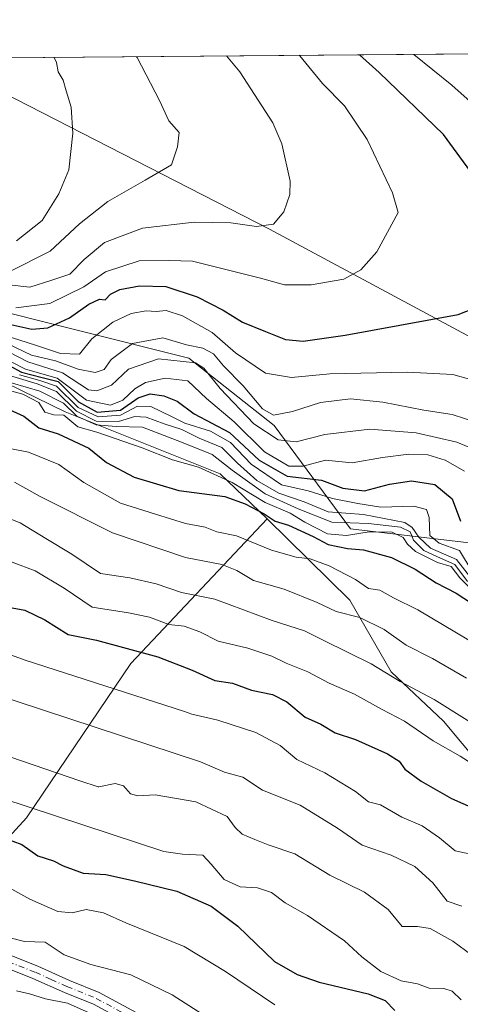
# Model space of a CAD drawing. Units: metres. Extents: x 556357 to 559793, y 4719408 to 4721750.
# Drawn here: x 558700 to 558803, y 4721518 to 4721750 of the extents above; entities that cross this region are included whole.
import ezdxf

# ---------------------------------------------------------------- set-up
doc = ezdxf.new("R2010")
doc.units = ezdxf.units.M
doc.header["$MEASUREMENT"] = 0
doc.linetypes.add('DGN Style 4', pattern=[2.6384748266838614, 1.318413404963828, -0.6592067024819142, 0.001648016756204785, -0.6592067024819142])
for name, color, linetype, lineweight in [('Arbolado forestal CxS', 92, 'Continuous', 0), ('Camino Cxs', 7, 'Continuous', 0), ('Camino eje', 30, 'DGN Style 4', 13), ('Comarca CxS', 21, 'Continuous', 0), ('Comunidad Autónoma CxS', 142, 'Continuous', 0), ('Curva de nivel maestra', 30, 'Continuous', 30), ('Curva de nivel normal', 30, 'Continuous', 0), ('Espacio natural protegido CxS', 121, 'Continuous', 0), ('Matorral CxS', 135, 'Continuous', 0), ('Municipio CxS', 4, 'Continuous', 0), ('Provincia CxS', 1, 'Continuous', 0), ('Suelo desnudo CxS', 253, 'Continuous', 0)]:
    doc.layers.add(name, color=color, linetype=linetype, lineweight=lineweight)

msp = doc.modelspace()

# ---------------------------------------------------------------- linework, layer by layer
at = {"layer": 'Arbolado forestal CxS', "color": 92, "linetype": 'Continuous', "lineweight": 0}
for points in [[(558495.7792999996, 4721679.153899999, 951.1690999999993), (558544.0055, 4721673.179099999, 950.4020000000019), (558581.0197000002, 4721672.169500001, 956.5838999999978), (558626.0817, 4721653.970899999, 956.5258000000031), (558657.2786999998, 4721644.438100001, 958.7891999999993), (558681.3539000005, 4721656.117699999, 970.248900000006), (558696.4303000001, 4721664.345699999, 991.059500000003), (558710.2511, 4721657.598300001, 986.3126999999951), (558746.8025000002, 4721642.9937, 982.856899999999), (558757.8910999997, 4721632.350299999, 975.7568999999932), (558725.7253000002, 4721598.2981, 948.8230999999943), (558701.1309000002, 4721561.972300001, 928.467300000004), (558683.5755000003, 4721542.8431, 916.5463000000019), (558677.1243000003, 4721535.814300001, 912.7097999999969), (558660.6482999995, 4721528.7487, 910.2565999999933), (558642.1911000004, 4721520.137700001, 904.812300000005), (558638.7918999996, 4721507.888900001, 899.979800000001)], [(558696.4303000001, 4721664.345699999, 991.059500000003), (558710.2511, 4721657.598300001, 986.3126999999951), (558746.8025000002, 4721642.9937, 982.856899999999), (558757.8910999997, 4721632.350299999, 975.7568999999932)], [(558757.8910999997, 4721632.350299999, 975.7568999999932), (558725.7253000002, 4721598.2981, 948.8230999999943), (558701.1309000002, 4721561.972300001, 928.467300000004), (558683.5755000003, 4721542.8431, 916.5463000000019), (558677.1243000003, 4721535.814300001, 912.7097999999969), (558660.6482999995, 4721528.7487, 910.2565999999933), (558642.1911000004, 4721520.137700001, 904.812300000005), (558638.7918999996, 4721507.888900001, 899.979800000001), (558641.2494999999, 4721495.686699999, 894.9615999999952), (558657.2449000003, 4721483.4605, 891.9870999999986), (558668.5346999997, 4721478.758300001, 891.1980999999943), (558670.4165000003, 4721468.412900001, 888.2209000000003), (558666.4914999995, 4721458.2269, 882.0565999999964), (558656.6152999997, 4721446.4693, 877.1637000000047), (558632.2056999998, 4721408.6545, 868.0258999999934), (558624.2103000004, 4721387.490499999, 864.9367000000057), (558611.5122999996, 4721381.376700001, 863.8441000000021), (558600.0515000002, 4721339.525699999, 855.6008000000003), (558575.1678999999, 4721288.128699999, 848.9115000000021), (558559.4870999996, 4721246.763900001, 839.5420000000014), (558545.8627000004, 4721226.465100001, 835.8938999999956), (558546.9729000004, 4721186.247300001, 828.7740000000049)], [(558757.8910999997, 4721632.350299999, 975.7568999999932), (558725.7253000002, 4721598.2981, 948.8230999999943), (558701.1309000002, 4721561.972300001, 928.467300000004), (558683.5755000003, 4721542.8431, 916.5463000000019), (558677.1243000003, 4721535.814300001, 912.7097999999969), (558660.6482999995, 4721528.7487, 910.2565999999933), (558642.1911000004, 4721520.137700001, 904.812300000005), (558638.7918999996, 4721507.888900001, 899.979800000001), (558641.2494999999, 4721495.686699999, 894.9615999999952), (558657.2449000003, 4721483.4605, 891.9870999999986), (558668.5346999997, 4721478.758300001, 891.1980999999943), (558670.4165000003, 4721468.412900001, 888.2209000000003), (558666.4914999995, 4721458.2269, 882.0565999999964), (558656.6152999997, 4721446.4693, 877.1637000000047), (558632.2056999998, 4721408.6545, 868.0258999999934), (558624.2103000004, 4721387.490499999, 864.9367000000057), (558611.5122999996, 4721381.376700001, 863.8441000000021), (558600.0515000002, 4721339.525699999, 855.6008000000003), (558575.1678999999, 4721288.128699999, 848.9115000000021), (558559.4870999996, 4721246.763900001, 839.5420000000014), (558545.8627000004, 4721226.465100001, 835.8938999999956), (558546.9729000004, 4721186.247300001, 828.7740000000049)], [(558624.2103000004, 4721387.490499999, 864.9367000000057), (558632.2056999998, 4721408.6545, 868.0258999999934), (558656.6152999997, 4721446.4693, 877.1637000000047), (558666.4914999995, 4721458.2269, 882.0565999999964), (558670.4165000003, 4721468.412900001, 888.2209000000003), (558668.5346999997, 4721478.758300001, 891.1980999999943), (558657.2449000003, 4721483.4605, 891.9870999999986), (558641.2494999999, 4721495.686699999, 894.9615999999952), (558638.7918999996, 4721507.888900001, 899.979800000001), (558642.1911000004, 4721520.137700001, 904.812300000005), (558660.6482999995, 4721528.7487, 910.2565999999933), (558677.1243000003, 4721535.814300001, 912.7097999999969), (558683.5755000003, 4721542.8431, 916.5463000000019), (558701.1309000002, 4721561.972300001, 928.467300000004), (558725.7253000002, 4721598.2981, 948.8230999999943), (558757.8910999997, 4721632.350299999, 975.7568999999932), (558777.4127000002, 4721613.2349, 967.1585000000051), (558787.1382999998, 4721596.376300001, 960.4668999999994), (558799.4577000003, 4721584.7049, 958.1567000000069), (558813.0739000002, 4721568.494700001, 954.2912000000069)], [(558757.8910999997, 4721632.350299999, 975.7568999999932), (558777.4127000002, 4721613.2349, 967.1585000000051), (558787.1382999998, 4721596.376300001, 960.4668999999994), (558799.4577000003, 4721584.7049, 958.1567000000069), (558813.0739000002, 4721568.494700001, 954.2912000000069), (558824.0966999996, 4721556.8235, 951.8169999999956), (558836.4161, 4721544.503500001, 947.5969999999943), (558851.3290999997, 4721534.7773, 944.6607999999978), (558870.1328999996, 4721533.4801, 948.8285999999936), (558881.8043000001, 4721534.1283, 951.2560999999987), (558896.0557000004, 4721526.798699999, 949.4523000000045), (558901.5433, 4721501.4615, 935.8010999999971), (558925.9984999998, 4721487.3521, 933.0927999999985), (558953.0349000003, 4721465.967300001, 927.0424000000058), (558978.6719000004, 4721443.142300001, 920.1692000000039), (558995.6025, 4721423.388900001, 913.8252000000066), (559018.1771, 4721405.517300001, 907.8505000000005), (559036.3942999998, 4721403.9329, 910.0063999999984)]]:
    msp.add_polyline3d(points, dxfattribs=at)
at = {"layer": 'Camino Cxs', "color": 7, "linetype": 'Continuous', "lineweight": 0}
for points in [[(558511.5000999998, 4721611.5601, 918.2606999999989), (558525.7001, 4721605.3201, 913.6687999999995), (558532.3800999997, 4721602.280099999, 914.2508999999991), (558541.7401000002, 4721599.0801, 914.4602000000014), (558553.4200999998, 4721592.600099999, 915.9768000000041), (558561.1001000004, 4721589.880100001, 916.3608999999997), (558565.5201000003, 4721587.6601, 916.8417999999948), (558580.2001, 4721581.530099999, 919.9704999999959), (558589.7801000001, 4721577.960100001, 920.7728000000062), (558596.4301000005, 4721575.0701, 921.9026000000014), (558623.7500999998, 4721563.1601, 922.2572999999975), (558634.9801000003, 4721558.120100001, 921.6803000000073), (558643.7801000001, 4721553.390100001, 921.7887999999948), (558649.4501, 4721550.715100001, 922.1082000000025), (558660.5000999998, 4721545.4801, 923.0571999999958), (558674.6601, 4721538.920100001, 920.0043000000006), (558686.3601000002, 4721533.9001, 918.1821000000054), (558703.8601000002, 4721527.0001, 916.9948000000004), (558711.3000999996, 4721523.640100001, 915.1352000000044), (558718.2600999996, 4721520.840100001, 916.2155000000058), (558728.9401000004, 4721515.0801, 915.7274000000034)], [(558511.5000999998, 4721611.5601, 918.2606999999989), (558525.7001, 4721605.3201, 913.6687999999995), (558532.3800999997, 4721602.280099999, 914.2508999999991), (558541.7401000002, 4721599.0801, 914.4602000000014), (558553.4200999998, 4721592.600099999, 915.9768000000041), (558561.1001000004, 4721589.880100001, 916.3608999999997), (558565.5201000003, 4721587.6601, 916.8417999999948), (558580.2001, 4721581.530099999, 919.9704999999959), (558589.7801000001, 4721577.960100001, 920.7728000000062), (558596.4301000005, 4721575.0701, 921.9026000000014), (558623.7500999998, 4721563.1601, 922.2572999999975), (558634.9801000003, 4721558.120100001, 921.6803000000073), (558643.7801000001, 4721553.390100001, 921.7887999999948), (558649.4501, 4721550.715100001, 922.1082000000025), (558660.5000999998, 4721545.4801, 923.0571999999958), (558674.6601, 4721538.920100001, 920.0043000000006), (558686.3601000002, 4721533.9001, 918.1821000000054), (558703.8601000002, 4721527.0001, 916.9948000000004), (558711.3000999996, 4721523.640100001, 915.1352000000044), (558718.2600999996, 4721520.840100001, 916.2155000000058), (558728.9401000004, 4721515.0801, 915.7274000000034)], [(558727.3901000004, 4721512.420100001, 913.1676000000008), (558716.9501, 4721518.050100001, 913.3444000000019), (558710.0900999998, 4721520.8101, 913.8695000000008), (558702.6601, 4721524.1601, 914.0694999999978), (558689.8300999999, 4721529.190099999, 914.3840000000055), (558673.4001000002, 4721536.110099999, 917.8249999999971), (558649.4801000003, 4721547.290100001, 920.0868000000047), (558648.1001000004, 4721547.950099999, 919.9153999999982), (558642.4001000002, 4721550.640100001, 920.5694999999978), (558633.6201, 4721555.360099999, 920.4315999999964), (558618.1101000002, 4721562.270099999, 919.7875000000058), (558599.7801000001, 4721570.2601, 920.7029999999941), (558588.4401000004, 4721575.190099999, 919.4162999999972), (558578.0500999996, 4721579.0701, 917.6687999999995), (558564.2401000002, 4721584.860099999, 915.7165999999999), (558559.8901000004, 4721587.040100001, 914.3534999999974), (558552.3901000004, 4721589.700099999, 915.4575000000042), (558540.3201000001, 4721595.9001, 913.2642999999954), (558531.0900999998, 4721599.050100001, 912.5910000000005), (558524.2801000001, 4721602.1501, 911.4370999999956), (558510.2100999998, 4721608.340100001, 914.2339000000065)], [(558727.3901000004, 4721512.420100001, 913.1676000000008), (558716.9501, 4721518.050100001, 913.3444000000019), (558710.0900999998, 4721520.8101, 913.8695000000008), (558702.6601, 4721524.1601, 914.0694999999978), (558689.8300999999, 4721529.190099999, 914.3840000000055), (558673.4001000002, 4721536.110099999, 917.8249999999971), (558649.4801000003, 4721547.290100001, 920.0868000000047), (558648.1001000004, 4721547.950099999, 919.9153999999982), (558642.4001000002, 4721550.640100001, 920.5694999999978), (558633.6201, 4721555.360099999, 920.4315999999964), (558618.1101000002, 4721562.270099999, 919.7875000000058), (558599.7801000001, 4721570.2601, 920.7029999999941), (558588.4401000004, 4721575.190099999, 919.4162999999972), (558578.0500999996, 4721579.0701, 917.6687999999995), (558564.2401000002, 4721584.860099999, 915.7165999999999), (558559.8901000004, 4721587.040100001, 914.3534999999974), (558552.3901000004, 4721589.700099999, 915.4575000000042), (558540.3201000001, 4721595.9001, 913.2642999999954), (558531.0900999998, 4721599.050100001, 912.5910000000005), (558524.2801000001, 4721602.1501, 911.4370999999956), (558510.2100999998, 4721608.340100001, 914.2339000000065)]]:
    msp.add_polyline3d(points, dxfattribs=at)
at = {"layer": 'Camino eje', "color": 30, "linetype": 'DGN Style 4', "lineweight": 13}
msp.add_polyline3d([(558696.8450999996, 4721528.095100001, 914.7835999999952), (558703.2600999996, 4721525.5801, 915.5044999999956), (558706.9801000003, 4721523.9001, 914.5718000000053), (558710.6951000001, 4721522.225099999, 913.9081000000006), (558717.6051000003, 4721519.4451, 914.6154999999999), (558728.1651, 4721513.7501, 914.4084000000003)], dxfattribs=at)
at = {"layer": 'Comarca CxS', "color": 21, "linetype": 'Continuous', "lineweight": 0, "flags": 128}
msp.add_lwpolyline([(556600.5344367336, 4719410.060874232), (556375.6800004236, 4719408.189982769), (556374.2794746405, 4719580.519465682), (556366.3482145255, 4720556.431491771), (556356.8800004256, 4721721.459982746), (556543.533117758, 4721723.015170383), (557659.6163440476, 4721732.314339124), (559760.2989424672, 4721749.817157455), (559772.6400004514, 4721749.919982744), (559772.7736454309, 4721734.399855566), (559779.0816999992, 4721001.848699999), (559788.6197262665, 4719894.202124994), (559792.5600004512, 4719436.619982771), (558369.5813127619, 4719424.780151084), (558284.3115574643, 4719424.070667829), (558265.2433577145, 4719423.912011712), (557238.6086054688, 4719415.369952518)], close=True, dxfattribs=at)
at = {"layer": 'Comunidad Autónoma CxS', "color": 142, "linetype": 'Continuous', "lineweight": 0, "flags": 128}
msp.add_lwpolyline([(556600.5344367336, 4719410.060874232), (556375.6800004236, 4719408.189982769), (556374.2794746405, 4719580.519465682), (556366.3482145255, 4720556.431491771), (556356.8800004256, 4721721.459982746), (556543.533117758, 4721723.015170383), (557659.6163440476, 4721732.314339124), (559760.2989424672, 4721749.817157455), (559772.6400004514, 4721749.919982744), (559772.7736454309, 4721734.399855566), (559779.0816999992, 4721001.848699999), (559788.6197262665, 4719894.202124994), (559792.5600004512, 4719436.619982771), (558369.5813127619, 4719424.780151084), (558284.3115574643, 4719424.070667829), (558265.2433577145, 4719423.912011712), (557238.6086054688, 4719415.369952518)], close=True, dxfattribs=at)
at = {"layer": 'Curva de nivel maestra', "color": 30, "linetype": 'Continuous', "lineweight": 30, "flags": 128}
for points, elevation in [([(558806.5599999996, 4721713.2601), (558799.4699999997, 4721722.890100001), (558784.2699999996, 4721737.450099999), (558779.6361999996, 4721741.646299999)], 1025), ([(558696.7300000004, 4721678.300100001), (558702.4000000004, 4721677.0601), (558706.2199999997, 4721677.3201), (558711.2999999998, 4721679.700099999), (558715.8399999999, 4721682.940099999), (558718.4000000004, 4721684.0701), (558719.7199999997, 4721683.940099999), (558720.9500000002, 4721685.280099999), (558723.1600000003, 4721686.4001), (558727.8099999996, 4721687.2501), (558734.0199999996, 4721687.050100001), (558741.4100000003, 4721684.670100001), (558747.5499999998, 4721681.5101), (558752.0700000003, 4721678.6501), (558757.4800000004, 4721676.4901), (558762.2000000002, 4721674.590100001), (558766.3899999997, 4721674.2401), (558776.2999999998, 4721675.600099999), (558795.6399999997, 4721679.120100001), (558802.9199999999, 4721680.460100001), (558808.7400000002, 4721682.800100001)], 1025), ([(558697.0999999996, 4721668.5001), (558699.9900000002, 4721666.9101), (558704.8700000001, 4721665.630100001), (558708.6399999997, 4721664.6801), (558713.3899999997, 4721659.920100001), (558717.8099999996, 4721657.4801), (558723.3200000003, 4721657.960100001), (558727.5, 4721660.9001), (558730.3600000005, 4721661.780099999), (558733.5800000001, 4721661.340100001), (558736.6500000004, 4721660.0801), (558740.6600000003, 4721657.090100001), (558748.9900000002, 4721652.700099999), (558755.9800000004, 4721646.1601), (558762.6100000005, 4721642.4001), (558770.7000000002, 4721641.4801), (558775.7000000002, 4721639.5601), (558780.8600000005, 4721638.9801), (558786.75, 4721640.540100001), (558791.9100000003, 4721641.300100001), (558797.3899999997, 4721640.450099999), (558801.4800000004, 4721637.050100001), (558803.4800000004, 4721631.800100001)], 1000), ([(558696.25, 4721658.540100001), (558700.54, 4721656.530099999), (558704.0800000001, 4721653.840100001), (558708.5999999996, 4721652.360099999), (558715.8399999999, 4721649.030099999), (558720.0099999999, 4721645.610099999), (558726.5300000003, 4721642.1501), (558737.0499999998, 4721639.0101), (558747.9500000002, 4721637.6501), (558752.7400000002, 4721635.890100001), (558757.2100000001, 4721633.5601), (558759.7800000003, 4721631.790100001), (558762.9400000004, 4721630.870100001), (558768.75, 4721628.200099999), (558772.3099999996, 4721626.3101), (558776.8399999999, 4721625.4001), (558780.6399999997, 4721625.0601), (558787.1900000004, 4721623.300100001), (558792.7999999998, 4721620.520099999), (558797.7699999996, 4721617.300100001), (558802.4800000004, 4721614.870100001), (558807.6699999999, 4721611.460100001)], 975), ([(558693.4100000003, 4721612.170100001), (558700.7699999996, 4721610.870100001), (558705.4800000004, 4721608.590100001), (558711.0300000003, 4721605.130100001), (558717.7100000001, 4721603.8101), (558732.0899999999, 4721599.860099999), (558740.25, 4721596.7401), (558745.5599999996, 4721594.3201), (558749.7300000004, 4721593.6601), (558754.1799999997, 4721592.020099999), (558759.1299999999, 4721591.020099999), (558762.54, 4721589.270099999), (558766.8899999997, 4721585.6801), (558770.5199999996, 4721583.9801), (558773.9100000003, 4721581.960100001), (558778.7100000001, 4721580.370100001), (558786.25, 4721577.0701), (558788.9800000004, 4721575.3101), (558790.3899999997, 4721573.4001), (558794.1699999999, 4721570.5701), (558801.3399999999, 4721566.4801), (558806.6600000003, 4721564.120100001)], 950), ([(558695.79, 4721557.2301), (558700.0499999998, 4721555.670100001), (558703.8700000001, 4721553.0101), (558707.5099999999, 4721551.800100001), (558709.8499999996, 4721550.630100001), (558714.5599999996, 4721548.940099999), (558719.8600000005, 4721548.620100001), (558726.6200000001, 4721547.130100001), (558736.6399999997, 4721544.710100001), (558744.7300000004, 4721541.190099999), (558750.9900000002, 4721536.450099999), (558759.6399999997, 4721528.110099999), (558764.9400000004, 4721525.0801), (558770.1600000003, 4721523.290100001), (558781.7400000002, 4721520.540100001), (558785.7300000004, 4721518.960100001), (558788.0099999999, 4721516.5601)], 925)]:
    msp.add_lwpolyline(points, dxfattribs=dict(at, elevation=elevation))
at = {"layer": 'Curva de nivel normal', "color": 30, "linetype": 'Continuous', "lineweight": 0, "flags": 128}
for points, elevation in [([(558697.0800000001, 4721687.470100001), (558701.9400000004, 4721686.9301), (558706.9299999997, 4721688.4801), (558711.4000000004, 4721689.960100001), (558714.7999999998, 4721693.440099999), (558719.5599999996, 4721697.4301), (558728.54, 4721700.860099999), (558740.7000000002, 4721702.2601), (558749.3600000005, 4721702.110099999), (558755.3600000005, 4721701.1801), (558759.3600000005, 4721701.790100001), (558761.8300000001, 4721704.700099999), (558763.2400000002, 4721708.7301), (558763.3399999999, 4721711.880100001), (558761.3300000001, 4721720.700099999), (558759.2699999996, 4721725.610099999), (558751.4400000004, 4721737.6801), (558748.3282000005, 4721741.385500001)], 1035), ([(558697.25, 4721690.600099999), (558706.7199999997, 4721695.370100001), (558713.7000000002, 4721701.8301), (558720.3700000001, 4721707.140100001), (558729.1600000003, 4721712.120100001), (558735.3300000001, 4721715.770099999), (558736.7599999999, 4721719.9801), (558737.1900000004, 4721723.3301), (558734.7300000004, 4721726.100099999), (558732.54, 4721730.860099999), (558727.25, 4721740.9901), (558727.1310999999, 4721741.208900001)], 1040), ([(558698.6200000001, 4721682.040100001), (558706.7000000002, 4721683.090100001), (558714.7000000002, 4721686.9801), (558719.7999999998, 4721690.5101), (558727.7000000002, 4721693.120100001), (558734.8200000003, 4721693.2401), (558740.3099999996, 4721693.0601), (558756.3700000001, 4721689.0801), (558761.9600000001, 4721687.5101), (558768.25, 4721687.5001), (558775.9400000004, 4721688.8301), (558780, 4721691.0001), (558783.7300000004, 4721695.280099999), (558788.7599999999, 4721704.520099999), (558787.4800000004, 4721709.120100001), (558781.5, 4721721.690099999), (558776.1299999999, 4721729.670100001), (558770.9600000001, 4721734.920100001), (558765.5800000001, 4721741.370100001), (558765.4280000003, 4721741.528000001)], 1030), ([(558698.7800000003, 4721697.870100001), (558704.8899999997, 4721702.600099999), (558708.7599999999, 4721708.9101), (558711.1799999997, 4721714.550100001), (558712.0800000001, 4721723.200099999), (558711.6600000003, 4721729.3201), (558710.5099999999, 4721733.200099999), (558709.7999999998, 4721735.6801), (558708.6399999997, 4721737.620100001), (558708.2199999997, 4721739.850099999), (558707.6969, 4721741.047)], 1045), ([(558814.9400000004, 4721722.460100001), (558801.4299999997, 4721734.530099999), (558792.4760999996, 4721741.7533)], 1020), ([(558695.9000000004, 4721675.6501), (558703.2800000003, 4721673.300100001), (558709.1799999997, 4721671.340100001), (558713.7000000002, 4721671.1601), (558716.5899999999, 4721674.7501), (558721.5199999996, 4721678.6801), (558725.8200000003, 4721680.690099999), (558729.3700000001, 4721681.3201), (558731.7400000002, 4721681.210100001), (558734.0700000003, 4721681.420100001), (558737.9600000001, 4721680.1801), (558744.9199999999, 4721676.2601), (558750.4000000004, 4721671.460100001), (558757.4900000002, 4721666.640100001), (558763.6699999999, 4721665.6601), (558772.6799999997, 4721666.550100001), (558791.0199999996, 4721666.920100001), (558801.6799999997, 4721666.390100001), (558809.54, 4721664.1801)], 1020), ([(558690.6200000001, 4721674.9301), (558701.5, 4721669.380100001), (558709.6399999997, 4721666.720100001), (558715.7699999996, 4721662.780099999), (558717.7699999996, 4721662.5101), (558721.2400000002, 4721663.840100001), (558725.2100000001, 4721667.600099999), (558732.3200000003, 4721670.0801), (558740.9800000004, 4721669.0801), (558742.9800000004, 4721667.850099999), (558746.8300000001, 4721663.0601), (558754.7400000002, 4721654.7501), (558760.4900000002, 4721650.960100001), (558764.7599999999, 4721650.530099999), (558771.4600000001, 4721652.220100001), (558782.0899999999, 4721653.520099999), (558793.0499999998, 4721652.630100001), (558802.5800000001, 4721650.4301), (558807.7100000001, 4721648.340100001)], 1010), ([(558692.7400000002, 4721675.5001), (558702.3799999999, 4721670.950099999), (558708.0300000003, 4721669.5601), (558713.3700000001, 4721667.620100001), (558717.3700000001, 4721666.840100001), (558719.4800000004, 4721667.520099999), (558721.1500000004, 4721669.870100001), (558726.1500000004, 4721673.630100001), (558733.29, 4721675.0001), (558738.9199999999, 4721673.380100001), (558742.7100000001, 4721672.530099999), (558745.2300000004, 4721671.220100001), (558747.6200000001, 4721668.440099999), (558752.2199999997, 4721663.6601), (558756.8200000003, 4721658.2501), (558759.3799999999, 4721656.8201), (558763.8499999996, 4721657.620100001), (558770.4400000004, 4721659.780099999), (558777.5800000001, 4721660.640100001), (558785.1600000003, 4721659.840100001), (558794.8399999999, 4721657.950099999), (558801.5, 4721656.950099999), (558807.2999999998, 4721655.0801)], 1015), ([(558697.4199999999, 4721669.4101), (558700.9199999999, 4721667.6501), (558708.4000000004, 4721665.4901), (558715.3200000003, 4721660.340100001), (558720.9800000004, 4721659.1601), (558723.9100000003, 4721660.300100001), (558726.7000000002, 4721663.0101), (558729.2000000002, 4721664.460100001), (558733.8600000005, 4721665.4901), (558739.2400000002, 4721664.880100001), (558743.5999999996, 4721660.7401), (558750.0899999999, 4721655.200099999), (558757.2400000002, 4721648.1601), (558762.9800000004, 4721644.8101), (558766.3600000005, 4721644.790100001), (558771.6900000004, 4721646.1801), (558777.9500000002, 4721645.5701), (558785.0800000001, 4721646.790100001), (558791.2999999998, 4721647.5701), (558795.7400000002, 4721647.4101), (558799.9000000004, 4721646.200099999), (558804.4299999997, 4721643.5701)], 1005), ([(558693.6799999997, 4721667.1801), (558703.6799999997, 4721664.130100001), (558708.2800000003, 4721662.390100001), (558712.9699999997, 4721657.7401), (558717.6299999999, 4721655.390100001), (558722.8600000005, 4721655.280099999), (558726.6799999997, 4721656.440099999), (558729.4100000003, 4721656.340100001), (558733.5999999996, 4721654.720100001), (558737.7800000003, 4721653.380100001), (558741.9100000003, 4721651.340100001), (558747.2199999997, 4721649.1801), (558750.9400000004, 4721645.450099999), (558755.4800000004, 4721641.440099999), (558760.6600000003, 4721638.4301), (558766.6299999999, 4721636.4101), (558772.25, 4721634.030099999), (558780.5899999999, 4721633.370100001), (558790.3300000001, 4721631.4801), (558792.0999999996, 4721630.370100001), (558793.6799999997, 4721628.020099999), (558796.3799999999, 4721625.4801), (558802.5099999999, 4721622.8201), (558805.8799999999, 4721618.4801)], 990), ([(558689.2199999997, 4721664.720100001), (558700.3399999999, 4721661.7401), (558704.0899999999, 4721659.7601), (558705.5099999999, 4721657.470100001), (558707.6299999999, 4721656.9001), (558710, 4721656.780099999), (558713.2599999999, 4721654.0601), (558717.7800000003, 4721652.7601), (558728.4000000004, 4721649.100099999), (558735.6200000001, 4721646.290100001), (558741.7100000001, 4721644.530099999), (558749.6299999999, 4721640.9301), (558757.4699999997, 4721636.220100001), (558763.29, 4721633.7301), (558766.7800000003, 4721631.5601), (558772.0899999999, 4721628.870100001), (558776.6299999999, 4721628.4101), (558781.9199999999, 4721629.300100001), (558787.4000000004, 4721629.2401), (558789.9699999997, 4721628.0101), (558790.9900000002, 4721626.440099999), (558792.8799999999, 4721624.670100001), (558798.0199999996, 4721622.0801), (558801.2699999996, 4721621.120100001), (558803.3300000001, 4721618.450099999), (558807.2999999998, 4721614.4301)], 980), ([(558691.3300000001, 4721666.2401), (558704.3399999999, 4721662.4301), (558709.8700000001, 4721659.630100001), (558713.0300000003, 4721656.5801), (558717.5800000001, 4721654.4901), (558722.2800000003, 4721654.0801), (558728.5099999999, 4721653.950099999), (558737.7100000001, 4721650.4301), (558744.9400000004, 4721647.530099999), (558749.6500000004, 4721643.800100001), (558757.4699999997, 4721638.2501), (558765.2400000002, 4721634.690099999), (558773.1200000001, 4721631.5701), (558781.8200000003, 4721631.270099999), (558789.2999999998, 4721630.4101), (558791.5999999996, 4721629.3301), (558792.4299999997, 4721627.350099999), (558794.8600000005, 4721624.920100001), (558798.0199999996, 4721623.4001), (558802.1699999999, 4721621.600099999), (558805.1200000001, 4721617.5801)], 985), ([(558699.5499999998, 4721666.3101), (558704.29, 4721664.940099999), (558708.2199999997, 4721663.610099999), (558713.3700000001, 4721658.610099999), (558718.0300000003, 4721656.360099999), (558723.3600000005, 4721656.8101), (558727.3300000001, 4721658.890100001), (558730.4600000001, 4721658.8201), (558735.3700000001, 4721656.450099999), (558738.4600000001, 4721654.880100001), (558744.5800000001, 4721653.0101), (558749.2400000002, 4721650.340100001), (558754.1399999997, 4721645.2501), (558761.2800000003, 4721640.390100001), (558767.5300000003, 4721638.9801), (558773.2699999996, 4721637.1601), (558779.2599999999, 4721636.0101), (558784.7300000004, 4721635.1501), (558792.5099999999, 4721635.360099999), (558795.4900000002, 4721634.590100001), (558796.0999999996, 4721632.6801), (558796.2100000001, 4721628.4101), (558798.4199999999, 4721626.610099999), (558803.2699999996, 4721624.9101), (558806.2000000002, 4721620.0001)], 995), ([(558803.8300000001, 4721541.1801), (558800.2999999998, 4721542.3101), (558796.9699999997, 4721546.6501), (558792.6799999997, 4721550.4801), (558787.1100000005, 4721553.1801), (558780.2699999996, 4721555.5001), (558774.4800000004, 4721559.540100001), (558765.7199999997, 4721564.9801), (558756.8300000001, 4721568.4901), (558752.1600000003, 4721571.540100001), (558747.8099999996, 4721572.710100001), (558742.2199999997, 4721575.1601), (558692.6600000003, 4721591.390100001), (558665.3200000003, 4721601.360099999), (558636.75, 4721612.950099999), (558605.1900000004, 4721627.530099999), (558581.25, 4721640.5601), (558572.5899999999, 4721643.9801), (558567.3700000001, 4721649.100099999), (558540.1799999997, 4721656.220100001), (558529.3499999996, 4721658.020099999), (558521.8499999996, 4721658.8201), (558516.3799999999, 4721658.880100001)], 940), ([(558808.3200000003, 4721602.0701), (558793.4500000002, 4721610.970100001), (558787.6699999999, 4721613.790100001), (558784.4600000001, 4721615.5701), (558781.7999999998, 4721615.960100001), (558778.7400000002, 4721618.0601), (558772.5499999998, 4721621.3301), (558768.0099999999, 4721622.9301), (558764.7699999996, 4721623.3301), (558758.9600000001, 4721625.020099999), (558750.6900000004, 4721628.380100001), (558746.0300000003, 4721629.3201), (558743.2699999996, 4721630.380100001), (558738.6399999997, 4721631.280099999), (558731.5999999996, 4721633.460100001), (558723.3499999996, 4721636.100099999), (558714.6799999997, 4721640.920100001), (558708.7999999998, 4721645.1801), (558701.6699999999, 4721648.090100001), (558697.2100000001, 4721648.970100001)], 970), ([(558698.3200000003, 4721640.9801), (558704.4299999997, 4721637.6601), (558721.4699999997, 4721629.0801), (558738.6799999997, 4721623.2501), (558747.1900000004, 4721621.630100001), (558750.7400000002, 4721620.1801), (558754.6600000003, 4721617.890100001), (558761.8799999999, 4721615.8201), (558769.6600000003, 4721612.700099999), (558774.1900000004, 4721610.530099999), (558779.7199999997, 4721609.1501), (558785.5, 4721606.340100001), (558790.6699999999, 4721602.630100001), (558796.8399999999, 4721599.5101), (558804.9199999999, 4721594.880100001)], 965.0000000000002), ([(558692.8600000005, 4721634.090100001), (558699.7000000002, 4721631.4001), (558705.7000000002, 4721627.7501), (558711.8499999996, 4721624.0801), (558718.6500000004, 4721619.5001), (558725.5199999996, 4721618.470100001), (558731.7000000002, 4721617.0801), (558737.7000000002, 4721615.050100001), (558745.54, 4721613.4901), (558759.0700000003, 4721608.420100001), (558766.7400000002, 4721605.960100001), (558771.25, 4721603.7601), (558782.4500000002, 4721598.2301), (558789.29, 4721594.0701), (558797.2699999996, 4721589.860099999), (558818.7199999997, 4721576.4301)], 960), ([(558697.7599999999, 4721622.1801), (558703.1799999997, 4721620.110099999), (558710.04, 4721616.030099999), (558716.6200000001, 4721611.5801), (558725.2199999997, 4721610.200099999), (558730.1399999997, 4721609.2401), (558734.7599999999, 4721607.460100001), (558738.2999999998, 4721607.120100001), (558742.0599999996, 4721605.7601), (558746.3899999997, 4721603.590100001), (558753.3499999996, 4721601.9001), (558759.0199999996, 4721600.020099999), (558762.3600000005, 4721598.390100001), (558767.4600000001, 4721596.370100001), (558772.5300000003, 4721593.6601), (558778.4600000001, 4721591.0801), (558784.8799999999, 4721587.5601), (558790.2800000003, 4721584.720100001), (558797.04, 4721580.0701), (558803.4100000003, 4721576.4901), (558813.5999999996, 4721569.970100001)], 955), ([(558808.1200000001, 4721552.920100001), (558802.2000000002, 4721554.1601), (558798.5099999999, 4721557.280099999), (558794.4400000004, 4721560.0601), (558789.6699999999, 4721562.130100001), (558784.6200000001, 4721565.030099999), (558781.7800000003, 4721565.7301), (558778.7599999999, 4721568.170100001), (558771.5099999999, 4721572.5601), (558764.8700000001, 4721575.6801), (558760.9500000002, 4721579.0001), (558755.2300000004, 4721582.050100001), (558746.2999999998, 4721584.9901), (558740.1299999999, 4721586.370100001), (558738.4400000004, 4721587.040100001), (558700.8799999999, 4721599.120100001), (558674.79, 4721608.5701)], 945), ([(558664.4299999997, 4721587.5701), (558713.7300000004, 4721570.6501), (558718.0499999998, 4721569.300100001), (558718.2000000002, 4721569.270099999), (558722.0599999996, 4721570.0801), (558724.0599999996, 4721569.460100001), (558725.6500000004, 4721567.600099999), (558727.3799999999, 4721567.120100001), (558731.5199999996, 4721567.4001), (558741.0999999996, 4721565.700099999), (558748.4500000002, 4721562.290100001), (558750.3899999997, 4721559.6601), (558752.04, 4721558.090100001), (558755, 4721556.880100001), (558758.1299999999, 4721555.5801), (558764.4299999997, 4721553.470100001), (558772.6699999999, 4721548.460100001), (558780.8300000001, 4721544.4801), (558786.4000000004, 4721540.370100001), (558789.7300000004, 4721536.380100001), (558793.3200000003, 4721536.340100001), (558796.3499999996, 4721535.920100001), (558801.6799999997, 4721532.890100001), (558807.6799999997, 4721528.550100001)], 935), ([(558682.5999999996, 4721570.7401), (558733.5099999999, 4721554.050100001), (558737.9199999999, 4721553.370100001), (558742.75, 4721553.130100001), (558744.7100000001, 4721551.050100001), (558747.7400000002, 4721547.4101), (558751.5700000003, 4721545.7401), (558755.6399999997, 4721545.460100001), (558758.9199999999, 4721544.380100001), (558762.1500000004, 4721541.950099999), (558767.3799999999, 4721538.950099999), (558776.0999999996, 4721532.9801), (558780.1900000004, 4721529.2601), (558784.6799999997, 4721525.7601), (558789.5199999996, 4721523.540100001), (558793.3600000005, 4721522.880100001), (558796.0800000001, 4721521.840100001), (558799.5800000001, 4721521.7601), (558801.5, 4721521.110099999), (558803.6100000005, 4721519.120100001)], 930), ([(558759.7100000001, 4721517.890100001), (558748.1100000005, 4721525.8101), (558738.3099999996, 4721531.690099999), (558724.6200000001, 4721537.2601), (558719.3099999996, 4721539.5601), (558715.2599999999, 4721540.350099999), (558711.9000000004, 4721539.5601), (558708.5199999996, 4721539.940099999), (558701.9800000004, 4721542.770099999), (558697.6900000004, 4721545.140100001)], 920), ([(558742.5099999999, 4721515.840100001), (558735.54, 4721520.2401), (558725.7999999998, 4721525.020099999), (558716.3700000001, 4721527.4001), (558710.04, 4721529.6801), (558705.5700000003, 4721532.6601), (558700.6699999999, 4721532.800100001), (558694.1600000003, 4721534.520099999)], 915), ([(558716.6399999997, 4721515.7601), (558710.8300000001, 4721518.280099999), (558705.6399999997, 4721519.3101), (558701.8799999999, 4721520.520099999), (558698.8499999996, 4721521.190099999)], 910)]:
    msp.add_lwpolyline(points, dxfattribs=dict(at, elevation=elevation))
at = {"layer": 'Espacio natural protegido CxS', "color": 121, "linetype": 'Continuous', "lineweight": 0, "flags": 128}
msp.add_lwpolyline([(557659.6163440476, 4721732.314339124), (559760.2989424672, 4721749.817157455)], dxfattribs=at)
at = {"layer": 'Matorral CxS', "color": 135, "linetype": 'Continuous', "lineweight": 0, "extrusion": (0.3053180605018633, 0.00254391820599881, 0.9522470322408686), "elevation": 183590.0617878148, "flags": 128}
msp.add_lwpolyline([(4716922.1517155, -569129.9141237818), (4716922.1517155, -569297.3481284444)], dxfattribs=at)
at = {"layer": 'Matorral CxS', "color": 135, "linetype": 'Continuous', "lineweight": 0}
for points in [[(558811.2708999999, 4721672.225500001, 1023.219599999997), (558758.4348999998, 4721700.562700001, 1034.9476), (558695.4093000004, 4721732.8277, 1049.606499999994), (558686.6656999998, 4721740.8717, 1051.418399999995), (558880.9068, 4721742.4901, 990.9861999999995)], [(558813.0739000002, 4721568.494700001, 954.2912000000069), (558799.4577000003, 4721584.7049, 958.1567000000069), (558787.1382999998, 4721596.376300001, 960.4668999999994), (558777.4127000002, 4721613.2349, 967.1585000000051), (558757.8910999997, 4721632.350299999, 975.7568999999932), (558746.8025000002, 4721642.9937, 982.856899999999), (558710.2511, 4721657.598300001, 986.3126999999951), (558696.4303000001, 4721664.345699999, 991.059500000003), (558672.9842999997, 4721675.790899999, 986.6894999999931), (558636.8114999998, 4721689.3705, 988.1296000000002), (558571.5714999996, 4721702.3859, 978.7206000000006), (558543.3331000004, 4721717.269300001, 983.866399999999), (558524.2363999998, 4721739.518300001, 995.3833000000013), (558549.5598999998, 4721739.7293, 1031.680200000003), (558561.6234999998, 4721733.6975, 1031.741200000004), (558587.0236000001, 4721728.4058, 1046.5386), (558615.5987, 4721708.2974, 1022.948999999993), (558642.057, 4721709.355799999, 1026.463799999998), (558688.6238000002, 4721682.897399999, 1025.092399999994), (558739.4238999998, 4721670.1974, 1012.903000000006), (558759.5323000001, 4721654.3223, 1012.910099999994), (558777.5240000002, 4721629.980599999, 987.4762000000047), (558813.5073999995, 4721625.747300001, 1007.928799999994)], [(558549.5597000001, 4721739.7294, 1031.680099999998), (558561.6234999998, 4721733.6975, 1031.741200000004), (558587.0236000001, 4721728.4058, 1046.5386), (558615.5987, 4721708.2974, 1022.948999999993), (558642.057, 4721709.355799999, 1026.463799999998), (558688.6238000002, 4721682.897399999, 1025.092399999994), (558739.4238999998, 4721670.1974, 1012.903000000006), (558759.5323000001, 4721654.3223, 1012.910099999994), (558777.5240000002, 4721629.980599999, 987.4762000000047), (558813.5073999995, 4721625.747300001, 1007.928799999994), (558827.2657000005, 4721611.9889, 1007.780199999994), (558847.3740999997, 4721590.8222, 981.1030000000028), (558881.2408999996, 4721577.063899999, 1001.365600000005), (558898.1742000004, 4721550.6055, 964.9143000000041), (558971.1994000003, 4721536.847100001, 976.2773000000016), (559073.8579000002, 4721495.572000001, 997.2378999999928), (559177.5747999996, 4721447.946900001, 983.5755000000064), (559274.9415999996, 4721386.5635, 943.272100000002), (559347.9667999996, 4721339.9967, 920.2151000000014), (559428.4003, 4721316.713300001, 940.8160999999964), (559526.8255000003, 4721293.4299, 929.7247999999963), (559556.9188999999, 4721299.8695, 928.9263000000066)], [(558686.6655000001, 4721740.8718, 1051.418399999995), (558695.4093000004, 4721732.8277, 1049.606499999994), (558758.4348999998, 4721700.562700001, 1034.9476), (558811.2708999999, 4721672.225500001, 1023.219599999997), (558854.4071000004, 4721635.860500001, 1028.341700000004), (558916.3941000003, 4721597.2443, 1028.462599999999), (558966.6955000004, 4721571.330499999, 1023.373500000002), (558982.4464999996, 4721564.216700001, 1021.426200000002), (559012.9435000002, 4721554.549699999, 1014.343900000007), (559066.7988999998, 4721544.036699999, 1018.516600000003), (559126.9417000003, 4721532.882900001, 1011.778699999995), (559175.0460999999, 4721515.928900001, 1000.317500000005), (559242.2455000002, 4721490.4189, 979.7244999999967), (559277.7899000002, 4721466.153700001, 971.7284999999974), (559292.7944999998, 4721455.752499999, 968.929999999993), (559317.9367000004, 4721453.1533, 962.3055000000023)], [(558696.4303000001, 4721664.345699999, 991.059500000003), (558710.2511, 4721657.598300001, 986.3126999999951), (558746.8025000002, 4721642.9937, 982.856899999999), (558757.8910999997, 4721632.350299999, 975.7568999999932)], [(558757.8910999997, 4721632.350299999, 975.7568999999932), (558777.4127000002, 4721613.2349, 967.1585000000051), (558787.1382999998, 4721596.376300001, 960.4668999999994), (558799.4577000003, 4721584.7049, 958.1567000000069), (558813.0739000002, 4721568.494700001, 954.2912000000069), (558824.0966999996, 4721556.8235, 951.8169999999956), (558836.4161, 4721544.503500001, 947.5969999999943), (558851.3290999997, 4721534.7773, 944.6607999999978), (558870.1328999996, 4721533.4801, 948.8285999999936), (558881.8043000001, 4721534.1283, 951.2560999999987), (558896.0557000004, 4721526.798699999, 949.4523000000045), (558901.5433, 4721501.4615, 935.8010999999971), (558925.9984999998, 4721487.3521, 933.0927999999985), (558953.0349000003, 4721465.967300001, 927.0424000000058), (558978.6719000004, 4721443.142300001, 920.1692000000039), (558995.6025, 4721423.388900001, 913.8252000000066), (559018.1771, 4721405.517300001, 907.8505000000005), (559036.3942999998, 4721403.9329, 910.0063999999984)]]:
    msp.add_polyline3d(points, dxfattribs=at)
at = {"layer": 'Municipio CxS', "color": 4, "linetype": 'Continuous', "lineweight": 0, "flags": 128}
msp.add_lwpolyline([(557659.6163440476, 4721732.314339124), (559760.2989424672, 4721749.817157455), (559772.7736454309, 4721734.399855566), (559779.0816999992, 4721001.848699999), (559788.6197262665, 4719894.202124994)], dxfattribs=at)
at = {"layer": 'Provincia CxS', "color": 1, "linetype": 'Continuous', "lineweight": 0, "flags": 128}
msp.add_lwpolyline([(556600.5344367336, 4719410.060874232), (556375.6800004236, 4719408.189982769), (556374.2794746405, 4719580.519465682), (556366.3482145255, 4720556.431491771), (556356.8800004256, 4721721.459982746), (556543.533117758, 4721723.015170383), (557659.6163440476, 4721732.314339124), (559760.2989424672, 4721749.817157455), (559772.6400004514, 4721749.919982744), (559772.7736454309, 4721734.399855566), (559779.0816999992, 4721001.848699999), (559788.6197262665, 4719894.202124994), (559792.5600004512, 4719436.619982771), (558369.5813127619, 4719424.780151084), (558284.3115574643, 4719424.070667829), (558265.2433577145, 4719423.912011712), (557238.6086054688, 4719415.369952518)], close=True, dxfattribs=at)
at = {"layer": 'Suelo desnudo CxS', "color": 253, "linetype": 'Continuous', "lineweight": 0}
for points in [[(558549.5597000001, 4721739.7294, 1031.680099999998), (558561.6234999998, 4721733.6975, 1031.741200000004), (558587.0236000001, 4721728.4058, 1046.5386), (558615.5987, 4721708.2974, 1022.948999999993), (558642.057, 4721709.355799999, 1026.463799999998), (558688.6238000002, 4721682.897399999, 1025.092399999994), (558739.4238999998, 4721670.1974, 1012.903000000006), (558759.5323000001, 4721654.3223, 1012.910099999994), (558777.5240000002, 4721629.980599999, 987.4762000000047), (558813.5073999995, 4721625.747300001, 1007.928799999994), (558827.2657000005, 4721611.9889, 1007.780199999994), (558847.3740999997, 4721590.8222, 981.1030000000028), (558881.2408999996, 4721577.063899999, 1001.365600000005), (558898.1742000004, 4721550.6055, 964.9143000000041), (558971.1994000003, 4721536.847100001, 976.2773000000016), (559073.8579000002, 4721495.572000001, 997.2378999999928), (559177.5747999996, 4721447.946900001, 983.5755000000064), (559274.9415999996, 4721386.5635, 943.272100000002), (559347.9667999996, 4721339.9967, 920.2151000000014), (559428.4003, 4721316.713300001, 940.8160999999964), (559526.8255000003, 4721293.4299, 929.7247999999963), (559556.9188999999, 4721299.8695, 928.9263000000066)], [(558813.5073999995, 4721625.747300001, 1007.928799999994), (558777.5240000002, 4721629.980599999, 987.4762000000047), (558759.5323000001, 4721654.3223, 1012.910099999994), (558739.4238999998, 4721670.1974, 1012.903000000006), (558688.6238000002, 4721682.897399999, 1025.092399999994), (558642.057, 4721709.355799999, 1026.463799999998), (558615.5987, 4721708.2974, 1022.948999999993), (558587.0236000001, 4721728.4058, 1046.5386), (558561.6234999998, 4721733.6975, 1031.741200000004), (558549.5598999998, 4721739.7293, 1031.680200000003), (558686.6656999998, 4721740.8717, 1051.418399999995), (558695.4093000004, 4721732.8277, 1049.606499999994), (558758.4348999998, 4721700.562700001, 1034.9476), (558811.2708999999, 4721672.225500001, 1023.219599999997)], [(558686.6655000001, 4721740.8718, 1051.418399999995), (558695.4093000004, 4721732.8277, 1049.606499999994), (558758.4348999998, 4721700.562700001, 1034.9476), (558811.2708999999, 4721672.225500001, 1023.219599999997), (558854.4071000004, 4721635.860500001, 1028.341700000004), (558916.3941000003, 4721597.2443, 1028.462599999999), (558966.6955000004, 4721571.330499999, 1023.373500000002), (558982.4464999996, 4721564.216700001, 1021.426200000002), (559012.9435000002, 4721554.549699999, 1014.343900000007), (559066.7988999998, 4721544.036699999, 1018.516600000003), (559126.9417000003, 4721532.882900001, 1011.778699999995), (559175.0460999999, 4721515.928900001, 1000.317500000005), (559242.2455000002, 4721490.4189, 979.7244999999967), (559277.7899000002, 4721466.153700001, 971.7284999999974), (559292.7944999998, 4721455.752499999, 968.929999999993), (559317.9367000004, 4721453.1533, 962.3055000000023)]]:
    msp.add_polyline3d(points, dxfattribs=at)

doc.saveas('drawing.dxf')
